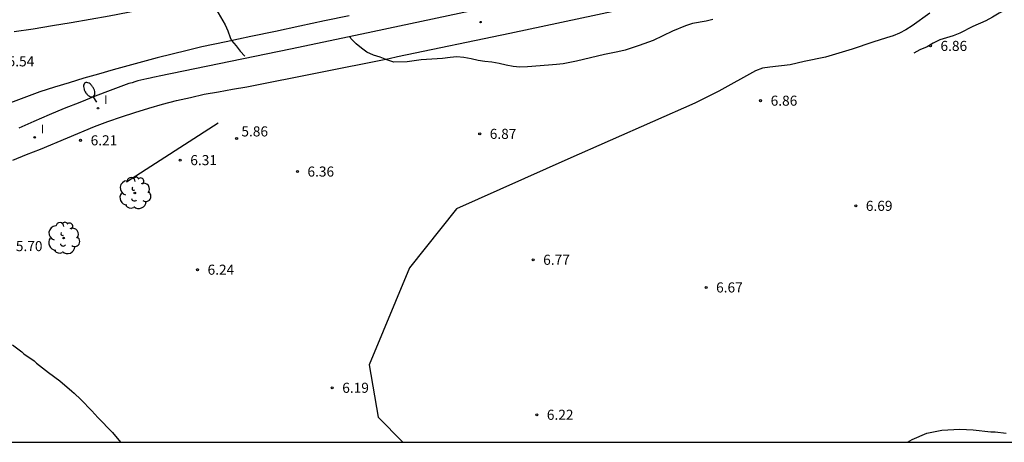
# Model space of a CAD drawing. Units: millimetres. Extents: x 584494 to 584844, y 4794789 to 4795040.
# Drawn here: x 584669 to 584742, y 4794790 to 4794822 of the extents above; entities that cross this region are included whole.
import ezdxf

# ---------------------------------------------------------------- set-up
doc = ezdxf.new("R2010")
doc.units = ezdxf.units.MM
for name, color, linetype in [('010106', 9, 'Continuous'), ('020104', 34, 'Continuous'), ('020204', 9, 'Continuous'), ('020308', 9, 'Continuous'), ('060108', 9, 'Continuous'), ('090109', 9, 'Continuous'), ('100116', 71, 'Continuous'), ('100202', 3, 'Continuous'), ('250202', 9, 'Continuous'), ('260101', 9, 'Continuous'), ('270204', 9, 'Continuous'), ('270304', 9, 'Continuous')]:
    doc.layers.add(name, color=color, linetype=linetype)
doc.styles.add('ARIAL', font='ARIAL.TTF', dxfattribs={"height": 1})
doc.styles.add('ROMANS', font='romans__.ttf', dxfattribs={"height": 1})

# ---------------------------------------------------------------- blocks, each defined once
blk = doc.blocks.new('REIND')
blk.add_circle((0, 0), 0.055)
blk = doc.blocks.new('FAREDI')
blk.add_line((0, 0), (0.5, 0))
blk.add_lwpolyline([(0.5, 0, 0.159986), (0.538, -0.117, 0.106322), (0.675, -0.238, 0.071006), (0.858, -0.309, 0.057309), (1.099, -0.337, 0.057309), (1.339, -0.309, 0.071006), (1.522, -0.238, 0.106322), (1.659, -0.117, 0.159986), (1.697, 0, 0.159986), (1.659, 0.117, 0.106322), (1.522, 0.238, 0.071006), (1.339, 0.309, 0.057309), (1.099, 0.337, 0.057309), (0.858, 0.309, 0.071006), (0.675, 0.238, 0.106322), (0.538, 0.117, 0.159986)], format="xyb", close=True)
blk = doc.blocks.new('ARBOL')
blk.add_circle((0, 0), 0.0587)
for centre, radius, start, end in [((-0.564, 0.381), 0.532, 92.28, 254.58), ((-0.28, 0.855), 0.3, 359.28777, 173.60777), ((0.097, 0.97), 0.21, 23.15651, 160.46651), ((0.438, 0.881), 0.24, 301.57804, 139.32804), ((-0.091, 0.321), 0.12, 119.14, 310.56), ((0.656, 0.288), 0.443, 319.85562, 114.76562), ((0.819, -0.249), 0.383, 235.52754, 62.02753), ((-0.556, -0.339), 0.555, 142.64, 266.54), ((-0.039, -0.384), 0.21, 189.64, 323.88), ((0.299, -0.624), 0.532, 224.67, 0.24), ((-0.301, -0.676), 0.45, 213.78, 295.32)]:
    blk.add_arc(centre, radius, start, end)
blk = doc.blocks.new('COTAPU')
blk.add_circle((0, 0), 0.075)

msp = doc.modelspace()

# ---------------------------------------------------------------- linework, layer by layer
at = {"layer": '010106', "flags": 128}
msp.add_lwpolyline([(584494.106, 4794790.162), (584844.096, 4794790.155), (584844.102, 4795040.148), (584494.112, 4795040.155)], close=True, dxfattribs=at)
at = {"layer": '020104', "flags": 128}
for points, elevation in [([(584682.327, 4794824.371), (584682.392, 4794824.317), (584682.532, 4794823.967), (584682.792, 4794823.517), (584683.082, 4794823.087), (584683.582, 4794822.157), (584684.092, 4794821.277), (584684.301, 4794820.817), (584684.471, 4794820.327), (584684.571, 4794820.097), (584684.911, 4794819.717), (584685.221, 4794819.307), (584685.561, 4794818.937)], 5.5), ([(584736.63, 4794822.146), (584735.33, 4794821.206), (584734.86, 4794820.896), (584734.39, 4794820.646), (584733.91, 4794820.456), (584733.42, 4794820.316), (584732.39, 4794819.986), (584730.86, 4794819.466), (584728.85, 4794818.866), (584727.28, 4794818.546), (584726.22, 4794818.296), (584724.7, 4794818.117), (584724.17, 4794818.037), (584723.65, 4794817.857), (584720.908, 4794816.328), (584719.116, 4794815.439), (584709.635, 4794811.256), (584701.354, 4794807.558), (584697.83, 4794803.155), (584694.834, 4794795.934), (584695.506, 4794792.022), (584697.351, 4794790.158)], 6), ([(584742.27, 4794822.386), (584741.8, 4794822.146), (584741.31, 4794821.846), (584740.82, 4794821.576), (584739.84, 4794821.146), (584738.88, 4794820.646), (584738.38, 4794820.456), (584737.38, 4794820.156), (584736.88, 4794819.896), (584736.43, 4794819.636), (584735.9, 4794819.406), (584735.44, 4794819.156)], 6.5), ([(584720.45, 4794821.677), (584719.951, 4794821.547), (584718.941, 4794821.367), (584718.431, 4794821.207), (584717.461, 4794820.797), (584716.011, 4794820.117), (584714.971, 4794819.737), (584713.931, 4794819.397), (584713.381, 4794819.257), (584712.391, 4794819.057), (584710.301, 4794818.557), (584709.301, 4794818.367), (584708.791, 4794818.307), (584708.201, 4794818.277), (584706.651, 4794818.147), (584706.071, 4794818.127), (584705.561, 4794818.157), (584705.041, 4794818.267), (584704.531, 4794818.397), (584703.981, 4794818.497), (584703.461, 4794818.537), (584702.961, 4794818.627), (584702.451, 4794818.747), (584701.891, 4794818.847), (584701.381, 4794818.877), (584700.861, 4794818.847), (584700.311, 4794818.767), (584698.721, 4794818.667), (584697.671, 4794818.517), (584696.671, 4794818.497), (584696.151, 4794818.657), (584695.661, 4794818.857), (584695.151, 4794819.017), (584694.671, 4794819.237), (584694.261, 4794819.537), (584693.861, 4794819.857), (584693.501, 4794820.237), (584693.401, 4794820.397)], 5.5), ([(584668.227, 4794797.41), (584668.922, 4794796.899), (584669.088, 4794796.76), (584669.843, 4794796.218), (584670.039, 4794796.048), (584670.915, 4794795.367), (584671.775, 4794794.732), (584672.65, 4794793.96), (584672.831, 4794793.821), (584673.343, 4794793.342), (584674.156, 4794792.51), (584674.607, 4794792.002), (584675.705, 4794790.876), (584676.295, 4794790.158)], 5.5), ([(584734.971, 4794790.157), (584735.312, 4794790.357), (584736.415, 4794790.831), (584737.545, 4794791.061), (584738.871, 4794791.136), (584739.876, 4794791.079), (584741.185, 4794790.941), (584741.504, 4794790.937), (584742.326, 4794790.836)], 6)]:
    msp.add_lwpolyline(points, dxfattribs=dict(at, elevation=elevation))
at = {"layer": '060108'}
msp.add_polyline3d([(584709.631, 4794823.847, 5.2), (584694.281, 4794820.587, 5.48), (584688.971, 4794819.457, 5.57), (584679.162, 4794817.448, 5.7), (584678.942, 4794817.398, 5.7), (584678.712, 4794817.358, 5.7), (584678.492, 4794817.308, 5.7), (584678.262, 4794817.248, 5.7), (584678.032, 4794817.208, 5.7), (584677.812, 4794817.148, 5.71), (584677.592, 4794817.088, 5.71), (584677.372, 4794817.028, 5.71), (584677.152, 4794816.958, 5.71), (584676.912, 4794816.898, 5.71), (584676.712, 4794816.828, 5.72), (584675.532, 4794816.388, 5.72), (584674.402, 4794815.948, 5.72), (584673.252, 4794815.488, 5.72), (584672.102, 4794815.028, 5.72), (584670.972, 4794814.558, 5.72), (584669.832, 4794814.068, 5.72), (584668.702, 4794813.568, 5.72)], dxfattribs=at)
at = {"layer": '090109'}
msp.add_polyline3d([(584676.747, 4794809.561, 11.42), (584683.585, 4794813.981, 11.435)], dxfattribs=at)
at = {"layer": '100116'}
msp.add_polyline3d([(584668.272, 4794811.198, 5.81), (584669.282, 4794811.618, 5.82), (584670.332, 4794811.998, 5.84), (584674.352, 4794813.708, 5.86), (584675.352, 4794814.078, 5.85), (584676.362, 4794814.418, 5.85), (584677.372, 4794814.748, 5.85), (584678.402, 4794815.068, 5.84), (584679.412, 4794815.358, 5.84), (584680.461, 4794815.628, 5.84), (584681.501, 4794815.868, 5.84), (584682.531, 4794816.097, 5.83), (584683.601, 4794816.287, 5.83), (584684.651, 4794816.477, 5.83), (584685.711, 4794816.647, 5.83), (584696.331, 4794818.777, 5.62), (584696.941, 4794818.907, 5.61), (584705.321, 4794820.657, 5.41), (584715.711, 4794822.857, 5.32), (584717.621, 4794823.227, 5.32), (584724.45, 4794824.866, 5.19), (584734.71, 4794827.486, 5.09), (584743.7, 4794830.036, 5.04)], dxfattribs=at)
at = {"layer": '260101'}
for points in [[(584743.13, 4794837.266, 4.8), (584741.07, 4794836.636, 4.8), (584739, 4794836.016, 4.78), (584736.91, 4794835.416, 4.76), (584734.86, 4794834.856, 4.75), (584732.78, 4794834.286, 4.73), (584730.7, 4794833.766, 4.72), (584716.121, 4794830.366, 4.87), (584701.911, 4794827.237, 5.23), (584685.912, 4794823.957, 5.49), (584676.872, 4794822.197, 5.56), (584675.452, 4794821.917, 5.55), (584674.032, 4794821.668, 5.55), (584672.622, 4794821.418, 5.55), (584671.212, 4794821.188, 5.55), (584669.782, 4794820.958, 5.55), (584668.362, 4794820.748, 5.54)], [(584693.341, 4794821.947, 5.35), (584691.511, 4794821.567, 5.38), (584689.661, 4794821.167, 5.42), (584687.841, 4794820.787, 5.46), (584686.011, 4794820.407, 5.49), (584684.161, 4794820.017, 5.53), (584682.362, 4794819.637, 5.57), (584681.252, 4794819.367, 5.57), (584680.142, 4794819.087, 5.58), (584679.032, 4794818.807, 5.59), (584677.942, 4794818.518, 5.6), (584676.842, 4794818.208, 5.61), (584675.752, 4794817.918, 5.62), (584674.652, 4794817.608, 5.63), (584673.562, 4794817.288, 5.64), (584672.472, 4794816.958, 5.65), (584671.382, 4794816.628, 5.66), (584670.282, 4794816.288, 5.67), (584669.092, 4794815.838, 5.65), (584667.882, 4794815.378, 5.64)]]:
    msp.add_polyline3d(points, dxfattribs=at)

# ---------------------------------------------------------------- block references
at = {"layer": '020204', "rotation": 359.9987685839998}
for p in [(584736.684, 4794819.704, 6.861), (584724.02, 4794815.622, 6.863), (584673.315, 4794812.665, 6.209), (584684.951, 4794812.808, 5.86), (584703.074, 4794813.147, 6.87), (584680.746, 4794811.189, 6.305), (584689.481, 4794810.337, 6.355), (584731.117, 4794807.782, 6.694), (584707.058, 4794803.76, 6.771), (584682.034, 4794803.023, 6.24), (584719.953, 4794801.7, 6.674), (584692.075, 4794794.218, 6.191), (584707.331, 4794792.206, 6.224)]:
    msp.add_blockref('COTAPU', p, dxfattribs=at)
at = {"layer": '100202', "rotation": 359.9987685839998}
for p in [(584677.361, 4794808.738, 5.82), (584672.052, 4794805.378, 5.73)]:
    msp.add_blockref('ARBOL', p, dxfattribs=at)
at = {"layer": '250202', "rotation": 120.8740089591645}
msp.add_blockref('FAREDI', (584674.522, 4794815.498, 5.8), dxfattribs=at)
at = {"layer": '270204', "rotation": 89.99876859159802}
for p in [(584703.141, 4794821.477, 5.32), (584674.612, 4794815.058, 5.8), (584669.892, 4794812.888, 5.76)]:
    msp.add_blockref('REIND', p, dxfattribs=at)

# ---------------------------------------------------------------- texts
at = {"layer": '020308', "style": 'ARIAL'}
for s, p in [('6.86', (584737.434, 4794819.329, 6.861)), ('5.54', (584667.875, 4794818.176, 5.54)), ('6.86', (584724.77, 4794815.247, 6.863)), ('5.86', (584685.305, 4794812.956, 5.86)), ('6.87', (584703.824, 4794812.772, 6.87)), ('6.21', (584674.065, 4794812.29, 6.209)), ('6.31', (584681.496, 4794810.814, 6.305)), ('6.36', (584690.231, 4794809.962, 6.355)), ('6.69', (584731.867, 4794807.407, 6.694)), ('5.70', (584668.485, 4794804.404, 5.697)), ('6.77', (584707.808, 4794803.385, 6.771)), ('6.24', (584682.784, 4794802.648, 6.24)), ('6.67', (584720.703, 4794801.325, 6.674)), ('6.19', (584692.825, 4794793.843, 6.191)), ('6.22', (584708.081, 4794791.831, 6.224))]:
    msp.add_text(s, height=0.75, rotation=359.99877, dxfattribs=at).set_placement(p)
at = {"layer": '270304', "style": 'ROMANS'}
for p in [(584675.071, 4794815.364, 5.8), (584670.351, 4794813.194, 5.76)]:
    msp.add_text('I', height=0.65, rotation=359.99877, dxfattribs=at).set_placement(p)

doc.saveas('drawing.dxf')
